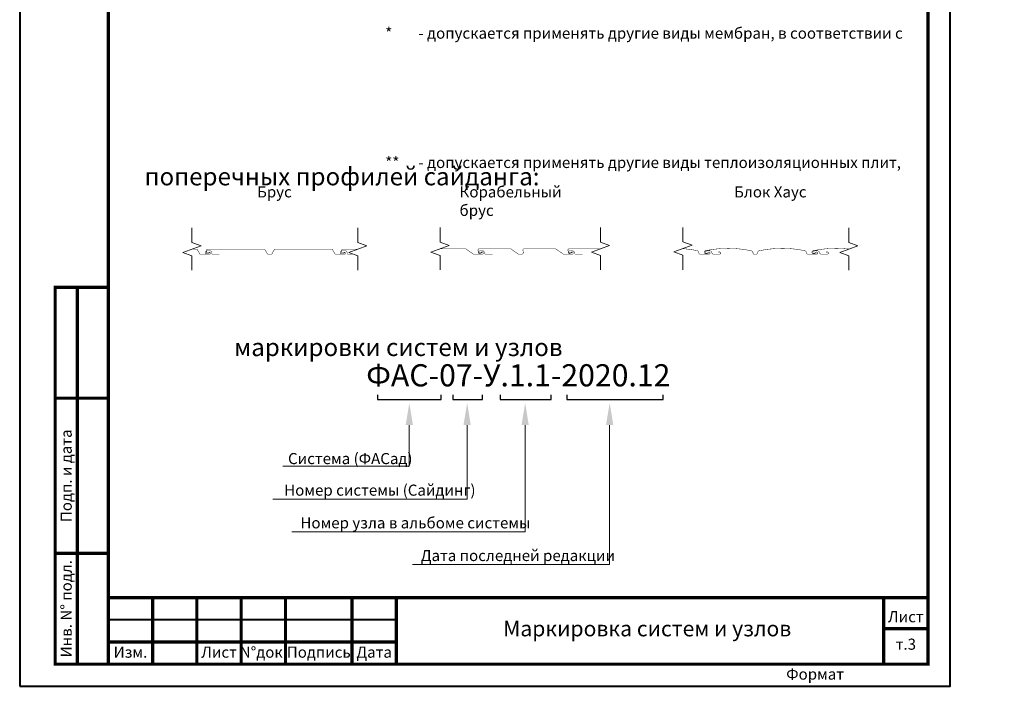
# Model space of a CAD drawing. Units: millimetres. Extents: x 30999 to 88851, y 2474 to 7108.
# Drawn here: x 30999 to 33221, y 4132 to 5636 of the extents above; entities that cross this region are included whole.
import ezdxf
from ezdxf import colors
from ezdxf.entities.mleader import LeaderData, LeaderLine
from ezdxf.enums import TextEntityAlignment as Align
from ezdxf.math import Vec2, Vec3

# ---------------------------------------------------------------- set-up
doc = ezdxf.new("R2010")
doc.units = ezdxf.units.MM
doc.layers.add('FP-XX-МАРКИ ПОМЕЩЕНИЙ', color=250, linetype='Continuous', lineweight=25)
doc.layers.add('TN-САЙДИНГ', color=251, linetype='Continuous', lineweight=15)
doc.layers.add('TN-АННОТАЦИИ', color=7, linetype='Continuous', lineweight=20, true_color=0x000000)
doc.layers.add('TN-ТАБЛИЦЫ', color=7, linetype='Continuous', lineweight=40, true_color=0x000000)
doc.styles.add('TN-Текст', font='isocpeur.ttf')
doc.styles.add('TN-Текст-Аннотативный', font='isocpeur.ttf')

# ---------------------------------------------------------------- blocks, each defined once
blk = doc.blocks.new('*U134')
blk.add_lwpolyline([(0, 0), (210, 0), (210, 297), (0, 297)], close=True)
at = {"const_width": 0.7}
for points in [[(20, 5), (205, 5), (205, 292), (20, 292)], [(8, 5), (20, 5), (20, 90), (8, 90)], [(20, 20), (20, 5), (205, 5), (205, 20)]]:
    blk.add_lwpolyline(points, close=True, dxfattribs=at)
for points in [[(13, 5), (13, 90)], [(20, 65), (8, 65)], [(20, 30), (8, 30)], [(30, 20), (30, 5)], [(40, 20), (40, 5)], [(50, 20), (50, 5)], [(60, 20), (60, 5)], [(75, 20), (75, 5)], [(85, 20), (85, 5)], [(195, 20), (195, 5)], [(195, 13), (205, 13)], [(85, 10), (20, 10)]]:
    blk.add_lwpolyline(points, dxfattribs=at)
blk.add_lwpolyline([(85, 15), (20, 15)])
at = {"color": 0, "style": 'TN-Текст'}
for s, p in [('Подп. и дата', (10.5, 47.5)), ('Инв. N%%D подл.', (10.5, 17.5))]:
    blk.add_text(s, height=2.5, rotation=90, dxfattribs=at).set_placement(p, align=Align.MIDDLE_CENTER)
for s, p in [('Лист', (200, 13.67)), ('Изм.', (25, 5.67)), ('Лист', (45, 5.67)), ('N%%Dдок.', (55, 5.67)), ('Подпись', (67.5, 5.67)), ('Дата', (80, 5.67))]:
    blk.add_text(s, height=2.5, dxfattribs=at).set_placement(p, align=Align.BOTTOM_CENTER)
blk.add_text('Формат', height=2.5, dxfattribs=at).set_placement((173, 1.5))
at = {"color": 0, "style": 'TN-Текст', "flags": 8}
for tag, p, height in [('ФОРМА6_001', (131.78, 11.28), 3.5), ('ФОРМАТ', (187, 1.5), 2.5)]:
    blk.add_attdef(tag, p, '', height=height, dxfattribs=at)
blk.add_attdef('ЛИСТ__', text='', height=2.5, dxfattribs=at).set_placement((200, 9.5), align=Align.MIDDLE_CENTER)
blk = doc.blocks.new('*U46')
at = {"lineweight": 0}
blk.add_wipeout([(-67, 614), (2017, 614), (2092, 408), (2242, 820), (2317, 614), (4184, 614), (4259, 408), (4409, 820), (4484, 614), (6580, 614), (6580, 0), (4484, 0), (4409, 206), (4259, -206), (4184, 0), (2317, 0), (2242, 206), (2092, -206), (2017, 0), (-67, 0)], dxfattribs=at).dxf.layer = 'FP-XX-МАРКИ ПОМЕЩЕНИЙ'
at = {"linetype": 'Continuous'}
blk.add_lwpolyline([(6701, 0), (4484, 0), (4484, 0), (4409, 206), (4259, -206), (4184, 0), (4184, 0), (2317, 0), (2242, 206), (2092, -206), (2017, 0), (-200, 0)], dxfattribs=at)
blk = doc.blocks.new('*U114')
at = {"lineweight": 0}
blk.add_wipeout([(153, 67), (0, 67), (0, -128), (-206, -203), (206, -353), (0, -428), (0, -635), (153, -635), (153, -428), (359, -353), (-53, -203), (153, -128)], dxfattribs=at).dxf.layer = 'FP-XX-МАРКИ ПОМЕЩЕНИЙ'
at = {"linetype": 'Continuous'}
blk.add_lwpolyline([(0, -756), (0, -428), (0, -428), (206, -353), (-206, -203), (0, -128), (0, 200)], dxfattribs=at)
blk = doc.blocks.new('*U133')
at = {"lineweight": 0}
blk.add_wipeout([(353, 67), (0, 67), (0, -128), (-206, -203), (206, -353), (0, -428), (0, -635), (353, -635), (353, -428), (559, -353), (147, -203), (353, -128)], dxfattribs=at).dxf.layer = 'FP-XX-МАРКИ ПОМЕЩЕНИЙ'
at = {"linetype": 'Continuous'}
blk.add_lwpolyline([(0, -756), (0, -428), (0, -428), (206, -353), (-206, -203), (0, -128), (0, 200)], dxfattribs=at)

msp = doc.modelspace()

# ---------------------------------------------------------------- linework, layer by layer
for points in [[(31806.608, 4789.698), (31806.608, 4779.253), (31950.148, 4779.253), (31950.148, 4789.698)], [(31976.584, 4789.698), (31976.584, 4779.253), (32043.304, 4779.253), (32043.304, 4789.698)], [(32083.768, 4789.698), (32083.768, 4779.253), (32198.839, 4779.253), (32198.839, 4789.698)], [(32233.574, 4789.698), (32233.574, 4779.253), (32451.608, 4779.253), (32451.608, 4789.698)]]:
    msp.add_lwpolyline(points)
at = {"layer": 'TN-САЙДИНГ', "const_width": 1}
for points in [[(31387.679, 5118.8), (31398.449, 5118.8, -0.26805633), (31399.591, 5118.138), (31405.396, 5108.22, 0.2736443), (31407.022, 5107.245), (31427.519, 5107.245, 1.06130404), (31426.843, 5111.556), (31423.692, 5110.341, -1.22487103), (31422.752, 5115.095), (31429.558, 5114.757, -0.37679937), (31432.862, 5111.002), (31432.862, 5109.106, 0.41379898), (31434.705, 5107.199), (31449.32, 5107.199)], [(31427.849, 5110.244), (31420.46, 5108.329, -0.59369201), (31417.489, 5110.893), (31421.45, 5117.82, -0.2576337), (31423.156, 5118.8), (31550.909, 5118.8, -0.2561478), (31552.305, 5118.06), (31558.066, 5108.33, 0.27281793), (31560.046, 5107.165), (31566.48, 5107.165, 0.28633544), (31568.449, 5108.403), (31573.975, 5118.093, -0.23471773), (31575.27, 5118.8), (31703.449, 5118.8, -0.26805633), (31704.591, 5118.138), (31710.396, 5108.22, 0.2736443), (31712.022, 5107.245), (31732.519, 5107.245, 1.06130404), (31731.843, 5111.556), (31728.692, 5110.341, -1.22487103), (31727.752, 5115.095), (31734.558, 5114.757, -0.37679937), (31737.862, 5111.002), (31737.862, 5109.106, 0.41379898), (31739.705, 5107.199), (31754.32, 5107.199)], [(31732.849, 5110.244), (31725.46, 5108.329, -0.59369201), (31722.489, 5110.893), (31726.45, 5117.82, -0.2576337), (31728.156, 5118.8), (31762.175, 5118.8)], [(31947.628, 5119.504), (32005.19, 5119.504, -0.18272023), (32006.152, 5119.155), (32022.124, 5108.008, 0.14502691), (32024.265, 5107.245), (32042.946, 5107.245, 1.22906035), (32042.049, 5111.724), (32038.257, 5110.051, -1.07188495), (32037.245, 5114.767), (32045.413, 5114.422, -0.32714281), (32047.21, 5113.077), (32048.168, 5109.128, 0.31068005), (32050.921, 5107.245), (32066.446, 5107.245)], [(32042.324, 5110.811), (32038.172, 5108.574, -0.50074647), (32034.397, 5110.317), (32033.389, 5116.055, -0.48150759), (32036.367, 5119.504), (32106.809, 5119.504, -0.1406189), (32107.677, 5119.189), (32123.896, 5107.849, 0.16271453), (32125.713, 5107.245), (32132.342, 5107.245, 0.45540364), (32135.645, 5111.842), (32134.754, 5116.405, -0.46797564), (32137.126, 5119.504), (32208.19, 5119.504, -0.18272023), (32209.152, 5119.155), (32225.124, 5108.008, 0.14502691), (32227.265, 5107.245), (32245.946, 5107.245, 1.22906035), (32245.049, 5111.724), (32241.257, 5110.051, -1.07188495), (32240.245, 5114.767), (32248.413, 5114.422, -0.32714281), (32250.21, 5113.077), (32251.168, 5109.128, 0.31068005), (32253.921, 5107.245), (32269.446, 5107.245)], [(32245.324, 5110.811), (32241.172, 5108.574, -0.50074647), (32237.397, 5110.317), (32236.389, 5116.055, -0.48150759), (32239.367, 5119.504), (32309.809, 5119.504, -0.1406189), (32310.677, 5119.189), (32322.125, 5111.184)], [(32575.653, 5112.319), (32579.255, 5112.319, -0.88224627), (32578.638, 5107.287), (32565.272, 5107.287, -0.3211411), (32561.231, 5110.417), (32560.898, 5111.647, 0.35007003), (32554.868, 5115.244), (32547.962, 5114.34, 1.12482404), (32549.868, 5109.449), (32553.853, 5112.166, -1.15213038), (32554.604, 5107.287), (32535.489, 5107.287, -0.3723539), (32531.247, 5110.75), (32531.115, 5112.47, 0.26951203), (32528.489, 5115.158, 0.03217082), (32495.815, 5119.805, 0.03217082)], [(32818.653, 5112.319), (32822.255, 5112.319, -0.88224627), (32821.638, 5107.287), (32808.272, 5107.287, -0.3211411), (32804.231, 5110.417), (32803.898, 5111.647, 0.35007003), (32797.868, 5115.244), (32790.962, 5114.34, 1.12482404), (32792.868, 5109.449), (32796.853, 5112.166, -1.15213038), (32797.604, 5107.287), (32778.489, 5107.287, -0.3723539), (32774.247, 5110.75), (32774.115, 5112.47, 0.26951203), (32771.489, 5115.158, 0.04926579), (32721.308, 5120.555, 0.05212875), (32668.437, 5115.162, 0.35865924), (32664.169, 5110.027), (32664.169, 5109.803, -0.34264416), (32661.766, 5107.245), (32656.373, 5107.245, -0.39474681), (32654.108, 5109.645), (32654.108, 5110.487, 0.30110146), (32649.718, 5115.118, 0.05301719), (32598.053, 5120.488, 0.05310464), (32546.57, 5115.15, 0.93145376), (32548.101, 5108.044), (32554.415, 5108.952)], [(32870.311, 5118.809, 0.02985544), (32841.053, 5120.488, 0.05310464), (32789.57, 5115.15, 0.93145376), (32791.101, 5108.044), (32797.415, 5108.952)]]:
    msp.add_lwpolyline(points, format="xyb", dxfattribs=at)

# ---------------------------------------------------------------- block references
at = {"layer": 'TN-ТАБЛИЦЫ', "color": 7}
ref = msp.add_blockref('*U134', (30999.007, 4132.459), dxfattribs=dict(at, xscale=10, yscale=10, zscale=10))
ref.add_attrib('ФОРМА6_001', 'Маркировка систем и узлов', (32090.132, 4245.209), dxfattribs={"layer": '0', "color": 0, "height": 35, "style": 'TN-Текст'})
ref.add_attrib('ЛИСТ__', 'т.3', dxfattribs={"layer": '0', "color": 0, "height": 25, "style": 'TN-Текст'}).set_placement((32999.007, 4227.459), align=Align.MIDDLE_CENTER)

# ---------------------------------------------------------------- texts
at = {"layer": 'TN-АННОТАЦИИ', "color": 0, "attachment_point": 1, "style": 'TN-Текст-Аннотативный'}
for s, width, insert, char_height in [('\\pi394.14716;{\\fISOCPEUR|b1|i0|c204|p34;Виды поперечных профилей сайданга:}', 1724.5162, (31280.893, 5369.27), 40), ('\\A1;Брус', 107.14357, (31534.644, 5260.358), 25), ('\\A1;Корабельный брус', 291.35907, (31991.71, 5260.358), 25), ('\\A1;Блок Хаус', 166.40187, (32611.37, 5260.358), 25), ('\\pi203.39834;{\\fISOCPEUR|b1|i0|c204|p34;Система маркировки систем и узлов}', 1320.91962, (31482.973, 4984.139), 40)]:
    msp.add_mtext_dynamic_manual_height_columns(s, width=width, gutter_width=20358.201, heights=[0], dxfattribs=dict(at, insert=insert, char_height=char_height))
at = {"layer": 'TN-АННОТАЦИИ', "color": 0, "insert": (32124.353, 4834.086), "char_height": 50, "width": 643.42291, "attachment_point": 5, "style": 'TN-Текст-Аннотативный'}
msp.add_mtext('{\\C1;ФАС-07-У.1.1-2020.12}', dxfattribs=at)

# ---------------------------------------------------------------- leaders
at = {"layer": 'TN-АННОТАЦИИ', "color": 0}
ml = msp.add_multileader_mtext('Standard', dxfattribs=at)
ml.set_content('Номер системы {\\C1;(Сайдинг)}', style='TN-Текст')
ml.set_leader_properties(color=256, linetype='ByLayer', lineweight=-1)
ml.build(insert=Vec2(0, 0))
ml.multileader.update_dxf_attribs({"text_left_attachment_type": 6, "text_right_attachment_type": 6, "dogleg_length": 100, "arrow_head_size": 50, "scale": 10})
ctx = ml.context
ctx.base_point, ctx.scale, ctx.char_height, ctx.arrow_head_size, ctx.landing_gap_size, ctx.plane_origin = Vec3(31616.851, 4554.967), 10, 25, 50, 0, Vec3(32534.528, 4288.421)
ctx.left_attachment, ctx.right_attachment, ctx.text_align_type = 6, 6, 1
notes = []
notes.append((ctx, [(1, (1, 1, 0), (32008.896, 4554.967), (-1, 0), 2.045, [(1, [(32008.896, 4771.755)], 0, [])])]))
ctx.mtext.insert, ctx.mtext.alignment, ctx.mtext.line_spacing_style, ctx.mtext.flow_direction = Vec3(31811.851, 4587.467), 2, 2, 5
ml = msp.add_multileader_mtext('Standard', dxfattribs=at)
ml.set_content('Система ({\\C1;ФАС}ад)', style='TN-Текст')
ml.set_leader_properties(color=256, linetype='ByLayer', lineweight=-1)
ml.build(insert=Vec2(0, 0))
ml.multileader.update_dxf_attribs({"text_left_attachment_type": 6, "text_right_attachment_type": 6, "dogleg_length": 100, "arrow_head_size": 50, "scale": 10})
ctx = ml.context
ctx.base_point, ctx.scale, ctx.char_height, ctx.arrow_head_size, ctx.landing_gap_size, ctx.plane_origin = Vec3(31613.833, 4628.712), 10, 25, 50, 0, Vec3(32404.01, 4362.166)
ctx.left_attachment, ctx.right_attachment, ctx.text_align_type = 6, 6, 1
notes.append((ctx, [(1, (1, 1, 0), (31878.378, 4628.712), (-1, 0), 2.045, [(1, [(31878.378, 4771.755)], 0, [])])]))
ctx.mtext.insert, ctx.mtext.alignment, ctx.mtext.line_spacing_style, ctx.mtext.flow_direction = Vec3(31745.083, 4658.712), 2, 2, 5
ml = msp.add_multileader_mtext('Standard', dxfattribs=at)
ml.set_content('Номер узла в альбоме системы', style='TN-Текст')
ml.set_leader_properties(color=256, linetype='ByLayer', lineweight=-1)
ml.build(insert=Vec2(0, 0))
ml.multileader.update_dxf_attribs({"text_left_attachment_type": 6, "text_right_attachment_type": 6, "dogleg_length": 100, "arrow_head_size": 50, "scale": 10})
ctx = ml.context
ctx.base_point, ctx.scale, ctx.char_height, ctx.arrow_head_size, ctx.landing_gap_size, ctx.plane_origin = Vec3(31646.502, 4481.221), 10, 25, 50, 0, Vec3(32665.429, 4214.675)
ctx.left_attachment, ctx.right_attachment, ctx.text_align_type = 6, 6, 1
notes.append((ctx, [(1, (1, 1, 0), (32139.797, 4481.221), (-1, 0), 2.045, [(1, [(32139.797, 4771.755)], 0, [])])]))
ctx.mtext.insert, ctx.mtext.alignment, ctx.mtext.line_spacing_style, ctx.mtext.flow_direction = Vec3(31892.127, 4513.721), 2, 2, 5
ml = msp.add_multileader_mtext('Standard', dxfattribs=at)
ml.set_content('Дата последней редакции', style='TN-Текст')
ml.set_leader_properties(color=256, linetype='ByLayer', lineweight=-1)
ml.build(insert=Vec2(0, 0))
ml.multileader.update_dxf_attribs({"text_left_attachment_type": 6, "text_right_attachment_type": 6, "dogleg_length": 100, "arrow_head_size": 50, "scale": 10})
ctx = ml.context
ctx.base_point, ctx.scale, ctx.char_height, ctx.arrow_head_size, ctx.landing_gap_size, ctx.plane_origin = Vec3(31918.476, 4407.475), 10, 25, 50, 0, Vec3(32856.152, 4140.929)
ctx.left_attachment, ctx.right_attachment, ctx.text_align_type = 6, 6, 1
notes.append((ctx, [(1, (1, 1, 0), (32330.52, 4407.475), (-1, 0), 2.045, [(1, [(32330.52, 4771.755)], 0, [])])]))
ctx.mtext.insert, ctx.mtext.alignment, ctx.mtext.line_spacing_style, ctx.mtext.flow_direction = Vec3(32123.476, 4439.975), 2, 2, 5
for ctx, leaders in notes:
    for number, flags, end, landing, length, lines in leaders:
        leader = LeaderData()
        leader.index, (leader.has_last_leader_line, leader.has_dogleg_vector, leader.attachment_direction) = number, flags
        leader.last_leader_point, leader.dogleg_vector, leader.dogleg_length = Vec3(end), Vec3(landing), length
        for number, points, colour, breaks in lines:
            line = LeaderLine()
            line.index, line.vertices, line.color, line.breaks = number, Vec3.list(points), colors.encode_raw_color(colour), breaks
            leader.lines.append(line)
        ctx.leaders.append(leader)

# ---------------------------------------------------------------- next in the draw order: block references
at = {"layer": 'TN-АННОТАЦИИ', "yscale": 0.1, "zscale": 0.1, "rotation": 180}
for name, p, xscale in [('*U46', (32782.478, 5685.568), 0.1), ('*U114', (31762.175, 5090.982), -0.1), ('*U133', (32309.809, 5091.687), -0.1), ('*U114', (32870.311, 5090.991), -0.1)]:
    msp.add_blockref(name, p, dxfattribs=dict(at, xscale=xscale))
at = {"layer": 'TN-АННОТАЦИИ', "xscale": -0.1, "yscale": 0.1, "zscale": 0.1}
for p in [(31387.679, 5146.618), (31947.628, 5147.322), (32495.815, 5147.623)]:
    msp.add_blockref('*U114', p, dxfattribs=at)

# ---------------------------------------------------------------- next in the draw order: texts
at = {"layer": 'TN-АННОТАЦИИ', "color": 0, "insert": (31199.007, 5618.435), "char_height": 25, "attachment_point": 1, "style": 'TN-Текст-Аннотативный'}
msp.add_mtext_dynamic_manual_height_columns('\\A1;\\pi-75,l100,t100;*^I- допускается применять другие виды мембран, в соответствии с Техническим Листом на систему № ФАС-07.\\P**^I- допускается применять другие виды теплоизоляционных плит, в соответствии с Техническим Листом на систему № ФАС-07.', width=1812.88863, gutter_width=20358.201, heights=[0], dxfattribs=at)

doc.saveas('drawing.dxf')
